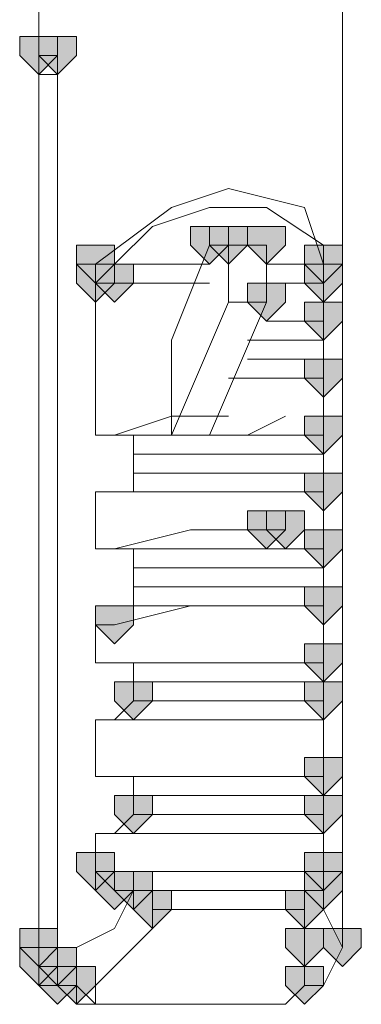
# Model space of a CAD drawing. Units: inches. Extents: x -280 to -6, y 2 to 200.
# Drawn here: x -221 to -220, y 34 to 36 of the extents above; entities that cross this region are included whole.
import ezdxf

# ---------------------------------------------------------------- set-up
doc = ezdxf.new("R2010")
doc.units = ezdxf.units.IN
doc.header["$LTSCALE"] = 5
doc.header["$MEASUREMENT"] = 0
doc.layers.add('Layer 1', color=7, linetype='Continuous', lineweight=0)

msp = doc.modelspace()

# ---------------------------------------------------------------- hatches: boundary and pattern name
at = {"layer": 'Layer 1'}
h = msp.add_hatch(color=7, dxfattribs=at)
h.dxf.hatch_style = 2
h.paths.add_polyline_path([(-220.8868, 35.9534), (-220.9292, 35.9534), (-220.9292, 35.911), (-220.8868, 35.8687), (-220.8445, 35.911), (-220.8445, 35.9534)])
h = msp.add_hatch(color=7, dxfattribs=at)
h.dxf.hatch_style = 2
h.paths.add_polyline_path([(-220.8445, 35.9534), (-220.8868, 35.9534), (-220.8868, 35.911), (-220.8445, 35.8687), (-220.8022, 35.911), (-220.8022, 35.9534)])
h = msp.add_hatch(color=7, dxfattribs=at)
h.dxf.hatch_style = 2
h.paths.add_polyline_path([(-220.5058, 35.53), (-220.5482, 35.53), (-220.5482, 35.4877), (-220.5058, 35.4454), (-220.4635, 35.4877), (-220.4635, 35.53)])
h = msp.add_hatch(color=7, dxfattribs=at)
h.dxf.hatch_style = 2
h.paths.add_polyline_path([(-220.4635, 35.53), (-220.5058, 35.53), (-220.5058, 35.4877), (-220.4635, 35.4454), (-220.4212, 35.4877), (-220.4212, 35.53)])
h = msp.add_hatch(color=7, dxfattribs=at)
h.dxf.hatch_style = 2
h.paths.add_polyline_path([(-220.4635, 35.53), (-220.5058, 35.53), (-220.5058, 35.4877), (-220.4635, 35.4454), (-220.4212, 35.4877), (-220.4212, 35.53)])
h = msp.add_hatch(color=7, dxfattribs=at)
h.dxf.hatch_style = 2
h.paths.add_polyline_path([(-220.3788, 35.53), (-220.4212, 35.53), (-220.4212, 35.4877), (-220.3788, 35.4454), (-220.3365, 35.4877), (-220.3365, 35.53)])
h = msp.add_hatch(color=7, dxfattribs=at)
h.dxf.hatch_style = 2
h.paths.add_polyline_path([(-220.3788, 35.53), (-220.4212, 35.53), (-220.4212, 35.4877), (-220.3788, 35.4454), (-220.3365, 35.4877), (-220.3365, 35.53)])
h = msp.add_hatch(color=7, dxfattribs=at)
h.dxf.hatch_style = 2
h.paths.add_polyline_path([(-220.7598, 35.4877), (-220.8022, 35.4877), (-220.8022, 35.4454), (-220.7598, 35.403), (-220.7175, 35.4454), (-220.7175, 35.4877)])
h = msp.add_hatch(color=7, dxfattribs=at)
h.dxf.hatch_style = 2
h.paths.add_polyline_path([(-220.7598, 35.4877), (-220.8022, 35.4877), (-220.8022, 35.4454), (-220.7598, 35.403), (-220.7175, 35.4454), (-220.7175, 35.4877)])
h = msp.add_hatch(color=7, dxfattribs=at)
h.dxf.hatch_style = 2
h.paths.add_polyline_path([(-220.7598, 35.4877), (-220.8022, 35.4877), (-220.8022, 35.4454), (-220.7598, 35.403), (-220.7175, 35.4454), (-220.7175, 35.4877)])
h = msp.add_hatch(color=7, dxfattribs=at)
h.dxf.hatch_style = 2
h.paths.add_polyline_path([(-220.7598, 35.4877), (-220.8022, 35.4877), (-220.8022, 35.4454), (-220.7598, 35.403), (-220.7175, 35.4454), (-220.7175, 35.4877)])
h = msp.add_hatch(color=7, dxfattribs=at)
h.dxf.hatch_style = 2
h.paths.add_polyline_path([(-220.7598, 35.4877), (-220.8022, 35.4877), (-220.8022, 35.4454), (-220.7598, 35.403), (-220.7175, 35.4454), (-220.7175, 35.4877)])
h = msp.add_hatch(color=7, dxfattribs=at)
h.dxf.hatch_style = 2
h.paths.add_polyline_path([(-220.7598, 35.4877), (-220.8022, 35.4877), (-220.8022, 35.4454), (-220.7598, 35.403), (-220.7175, 35.4454), (-220.7175, 35.4877)])
h = msp.add_hatch(color=7, dxfattribs=at)
h.dxf.hatch_style = 2
h.paths.add_polyline_path([(-220.2518, 35.4877), (-220.2942, 35.4877), (-220.2942, 35.4454), (-220.2518, 35.403), (-220.2095, 35.4454), (-220.2095, 35.4877)])
h = msp.add_hatch(color=7, dxfattribs=at)
h.dxf.hatch_style = 2
h.paths.add_polyline_path([(-220.2518, 35.4877), (-220.2942, 35.4877), (-220.2942, 35.4454), (-220.2518, 35.403), (-220.2095, 35.4454), (-220.2095, 35.4877)])
h = msp.add_hatch(color=7, dxfattribs=at)
h.dxf.hatch_style = 2
h.paths.add_polyline_path([(-220.2518, 35.4877), (-220.2942, 35.4877), (-220.2942, 35.4454), (-220.2518, 35.403), (-220.2095, 35.4454), (-220.2095, 35.4877)])
h = msp.add_hatch(color=7, dxfattribs=at)
h.dxf.hatch_style = 2
h.paths.add_polyline_path([(-220.2518, 35.4877), (-220.2942, 35.4877), (-220.2942, 35.4454), (-220.2518, 35.403), (-220.2095, 35.4454), (-220.2095, 35.4877)])
h = msp.add_hatch(color=7, dxfattribs=at)
h.dxf.hatch_style = 2
h.paths.add_polyline_path([(-220.2518, 35.4877), (-220.2942, 35.4877), (-220.2942, 35.4454), (-220.2518, 35.403), (-220.2095, 35.4454), (-220.2095, 35.4877)])
h = msp.add_hatch(color=7, dxfattribs=at)
h.dxf.hatch_style = 2
h.paths.add_polyline_path([(-220.2518, 35.4877), (-220.2942, 35.4877), (-220.2942, 35.4454), (-220.2518, 35.403), (-220.2095, 35.4454), (-220.2095, 35.4877)])
h = msp.add_hatch(color=7, dxfattribs=at)
h.dxf.hatch_style = 2
h.paths.add_polyline_path([(-220.7598, 35.4454), (-220.8022, 35.4454), (-220.8022, 35.403), (-220.7598, 35.3607), (-220.7175, 35.403), (-220.7175, 35.4454)])
h = msp.add_hatch(color=7, dxfattribs=at)
h.dxf.hatch_style = 2
h.paths.add_polyline_path([(-220.7175, 35.4454), (-220.7598, 35.4454), (-220.7598, 35.403), (-220.7175, 35.3607), (-220.6752, 35.403), (-220.6752, 35.4454)])
h = msp.add_hatch(color=7, dxfattribs=at)
h.dxf.hatch_style = 2
h.paths.add_polyline_path([(-220.2518, 35.4454), (-220.2942, 35.4454), (-220.2942, 35.403), (-220.2518, 35.3607), (-220.2095, 35.403), (-220.2095, 35.4454)])
h = msp.add_hatch(color=7, dxfattribs=at)
h.dxf.hatch_style = 2
h.paths.add_polyline_path([(-220.2518, 35.4454), (-220.2942, 35.4454), (-220.2942, 35.403), (-220.2518, 35.3607), (-220.2095, 35.403), (-220.2095, 35.4454)])
h = msp.add_hatch(color=7, dxfattribs=at)
h.dxf.hatch_style = 2
h.paths.add_polyline_path([(-220.2518, 35.4454), (-220.2942, 35.4454), (-220.2942, 35.403), (-220.2518, 35.3607), (-220.2095, 35.403), (-220.2095, 35.4454)])
h = msp.add_hatch(color=7, dxfattribs=at)
h.dxf.hatch_style = 2
h.paths.add_polyline_path([(-220.3788, 35.403), (-220.4212, 35.403), (-220.4212, 35.3607), (-220.3788, 35.3184), (-220.3365, 35.3607), (-220.3365, 35.403)])
h = msp.add_hatch(color=7, dxfattribs=at)
h.dxf.hatch_style = 2
h.paths.add_polyline_path([(-220.3788, 35.403), (-220.4212, 35.403), (-220.4212, 35.3607), (-220.3788, 35.3184), (-220.3365, 35.3607), (-220.3365, 35.403)])
h = msp.add_hatch(color=7, dxfattribs=at)
h.dxf.hatch_style = 2
h.paths.add_polyline_path([(-220.2518, 35.3607), (-220.2942, 35.3607), (-220.2942, 35.3184), (-220.2518, 35.276), (-220.2095, 35.3184), (-220.2095, 35.3607)])
h = msp.add_hatch(color=7, dxfattribs=at)
h.dxf.hatch_style = 2
h.paths.add_polyline_path([(-220.2518, 35.2337), (-220.2942, 35.2337), (-220.2942, 35.1914), (-220.2518, 35.149), (-220.2095, 35.1914), (-220.2095, 35.2337)])
h = msp.add_hatch(color=7, dxfattribs=at)
h.dxf.hatch_style = 2
h.paths.add_polyline_path([(-220.2518, 35.1067), (-220.2942, 35.1067), (-220.2942, 35.0644), (-220.2518, 35.022), (-220.2095, 35.0644), (-220.2095, 35.1067)])
h = msp.add_hatch(color=7, dxfattribs=at)
h.dxf.hatch_style = 2
h.paths.add_polyline_path([(-220.2518, 34.9797), (-220.2942, 34.9797), (-220.2942, 34.9374), (-220.2518, 34.895), (-220.2095, 34.9374), (-220.2095, 34.9797)])
h = msp.add_hatch(color=7, dxfattribs=at)
h.dxf.hatch_style = 2
h.paths.add_polyline_path([(-220.3788, 34.895), (-220.4212, 34.895), (-220.4212, 34.8527), (-220.3788, 34.8104), (-220.3365, 34.8527), (-220.3365, 34.895)])
h = msp.add_hatch(color=7, dxfattribs=at)
h.dxf.hatch_style = 2
h.paths.add_polyline_path([(-220.3365, 34.895), (-220.3788, 34.895), (-220.3788, 34.8527), (-220.3365, 34.8104), (-220.2942, 34.8527), (-220.2942, 34.895)])
h = msp.add_hatch(color=7, dxfattribs=at)
h.dxf.hatch_style = 2
h.paths.add_polyline_path([(-220.2518, 34.8527), (-220.2942, 34.8527), (-220.2942, 34.8104), (-220.2518, 34.768), (-220.2095, 34.8104), (-220.2095, 34.8527)])
h = msp.add_hatch(color=7, dxfattribs=at)
h.dxf.hatch_style = 2
h.paths.add_polyline_path([(-220.2518, 34.7257), (-220.2942, 34.7257), (-220.2942, 34.6834), (-220.2518, 34.641), (-220.2095, 34.6834), (-220.2095, 34.7257)])
h = msp.add_hatch(color=7, dxfattribs=at)
h.dxf.hatch_style = 2
h.paths.add_polyline_path([(-220.7175, 34.6834), (-220.7598, 34.6834), (-220.7598, 34.641), (-220.7175, 34.5987), (-220.6752, 34.641), (-220.6752, 34.6834)])
h = msp.add_hatch(color=7, dxfattribs=at)
h.dxf.hatch_style = 2
h.paths.add_polyline_path([(-220.2518, 34.5987), (-220.2942, 34.5987), (-220.2942, 34.5564), (-220.2518, 34.514), (-220.2095, 34.5564), (-220.2095, 34.5987)])
h = msp.add_hatch(color=7, dxfattribs=at)
h.dxf.hatch_style = 2
h.paths.add_polyline_path([(-220.6752, 34.514), (-220.7175, 34.514), (-220.7175, 34.4717), (-220.6752, 34.4294), (-220.6328, 34.4717), (-220.6328, 34.514)])
h = msp.add_hatch(color=7, dxfattribs=at)
h.dxf.hatch_style = 2
h.paths.add_polyline_path([(-220.2518, 34.514), (-220.2942, 34.514), (-220.2942, 34.4717), (-220.2518, 34.4294), (-220.2095, 34.4717), (-220.2095, 34.514)])
h = msp.add_hatch(color=7, dxfattribs=at)
h.dxf.hatch_style = 2
h.paths.add_polyline_path([(-220.2518, 34.3447), (-220.2942, 34.3447), (-220.2942, 34.3024), (-220.2518, 34.26), (-220.2095, 34.3024), (-220.2095, 34.3447)])
h = msp.add_hatch(color=7, dxfattribs=at)
h.dxf.hatch_style = 2
h.paths.add_polyline_path([(-220.6752, 34.26), (-220.7175, 34.26), (-220.7175, 34.2177), (-220.6752, 34.1754), (-220.6328, 34.2177), (-220.6328, 34.26)])
h = msp.add_hatch(color=7, dxfattribs=at)
h.dxf.hatch_style = 2
h.paths.add_polyline_path([(-220.2518, 34.26), (-220.2942, 34.26), (-220.2942, 34.2177), (-220.2518, 34.1754), (-220.2095, 34.2177), (-220.2095, 34.26)])
h = msp.add_hatch(color=7, dxfattribs=at)
h.dxf.hatch_style = 2
h.paths.add_polyline_path([(-220.7598, 34.133), (-220.8022, 34.133), (-220.8022, 34.0907), (-220.7598, 34.0484), (-220.7175, 34.0907), (-220.7175, 34.133)])
h = msp.add_hatch(color=7, dxfattribs=at)
h.dxf.hatch_style = 2
h.paths.add_polyline_path([(-220.2518, 34.133), (-220.2942, 34.133), (-220.2942, 34.0907), (-220.2518, 34.0484), (-220.2095, 34.0907), (-220.2095, 34.133)])
h = msp.add_hatch(color=7, dxfattribs=at)
h.dxf.hatch_style = 2
h.paths.add_polyline_path([(-220.7175, 34.0907), (-220.7598, 34.0907), (-220.7598, 34.0484), (-220.7175, 34.006), (-220.6752, 34.0484), (-220.6752, 34.0907)])
h = msp.add_hatch(color=7, dxfattribs=at)
h.dxf.hatch_style = 2
h.paths.add_polyline_path([(-220.7175, 34.0907), (-220.7598, 34.0907), (-220.7598, 34.0484), (-220.7175, 34.006), (-220.6752, 34.0484), (-220.6752, 34.0907)])
h = msp.add_hatch(color=7, dxfattribs=at)
h.dxf.hatch_style = 2
h.paths.add_polyline_path([(-220.7175, 34.0907), (-220.7598, 34.0907), (-220.7598, 34.0484), (-220.7175, 34.006), (-220.6752, 34.0484), (-220.6752, 34.0907)])
h = msp.add_hatch(color=7, dxfattribs=at)
h.dxf.hatch_style = 2
h.paths.add_polyline_path([(-220.6752, 34.0907), (-220.7175, 34.0907), (-220.7175, 34.0484), (-220.6752, 34.006), (-220.6328, 34.0484), (-220.6328, 34.0907)])
h = msp.add_hatch(color=7, dxfattribs=at)
h.dxf.hatch_style = 2
h.paths.add_polyline_path([(-220.6752, 34.0907), (-220.7175, 34.0907), (-220.7175, 34.0484), (-220.6752, 34.006), (-220.6328, 34.0484), (-220.6328, 34.0907)])
h = msp.add_hatch(color=7, dxfattribs=at)
h.dxf.hatch_style = 2
h.paths.add_polyline_path([(-220.2518, 34.0907), (-220.2942, 34.0907), (-220.2942, 34.0484), (-220.2518, 34.006), (-220.2095, 34.0484), (-220.2095, 34.0907)])
h = msp.add_hatch(color=7, dxfattribs=at)
h.dxf.hatch_style = 2
h.paths.add_polyline_path([(-220.2518, 34.0907), (-220.2942, 34.0907), (-220.2942, 34.0484), (-220.2518, 34.006), (-220.2095, 34.0484), (-220.2095, 34.0907)])
h = msp.add_hatch(color=7, dxfattribs=at)
h.dxf.hatch_style = 2
h.paths.add_polyline_path([(-220.6328, 34.0484), (-220.6752, 34.0484), (-220.6752, 34.006), (-220.6328, 33.9637), (-220.5905, 34.006), (-220.5905, 34.0484)])
h = msp.add_hatch(color=7, dxfattribs=at)
h.dxf.hatch_style = 2
h.paths.add_polyline_path([(-220.6328, 34.0484), (-220.6752, 34.0484), (-220.6752, 34.006), (-220.6328, 33.9637), (-220.5905, 34.006), (-220.5905, 34.0484)])
h = msp.add_hatch(color=7, dxfattribs=at)
h.dxf.hatch_style = 2
h.paths.add_polyline_path([(-220.6328, 34.0484), (-220.6752, 34.0484), (-220.6752, 34.006), (-220.6328, 33.9637), (-220.5905, 34.006), (-220.5905, 34.0484)])
h = msp.add_hatch(color=7, dxfattribs=at)
h.dxf.hatch_style = 2
h.paths.add_polyline_path([(-220.2942, 34.0484), (-220.3365, 34.0484), (-220.3365, 34.006), (-220.2942, 33.9637), (-220.2518, 34.006), (-220.2518, 34.0484)])
h = msp.add_hatch(color=7, dxfattribs=at)
h.dxf.hatch_style = 2
h.paths.add_polyline_path([(-220.8868, 33.9637), (-220.9292, 33.9637), (-220.9292, 33.9214), (-220.8868, 33.879), (-220.8445, 33.9214), (-220.8445, 33.9637)])
h = msp.add_hatch(color=7, dxfattribs=at)
h.dxf.hatch_style = 2
h.paths.add_polyline_path([(-220.8868, 33.9637), (-220.9292, 33.9637), (-220.9292, 33.9214), (-220.8868, 33.879), (-220.8445, 33.9214), (-220.8445, 33.9637)])
h = msp.add_hatch(color=7, dxfattribs=at)
h.dxf.hatch_style = 2
h.paths.add_polyline_path([(-220.8868, 33.9637), (-220.9292, 33.9637), (-220.9292, 33.9214), (-220.8868, 33.879), (-220.8445, 33.9214), (-220.8445, 33.9637)])
h = msp.add_hatch(color=7, dxfattribs=at)
h.dxf.hatch_style = 2
h.paths.add_polyline_path([(-220.2942, 33.9637), (-220.3365, 33.9637), (-220.3365, 33.9214), (-220.2942, 33.879), (-220.2518, 33.9214), (-220.2518, 33.9637)])
h = msp.add_hatch(color=7, dxfattribs=at)
h.dxf.hatch_style = 2
h.paths.add_polyline_path([(-220.2095, 33.9637), (-220.2518, 33.9637), (-220.2518, 33.9214), (-220.2095, 33.879), (-220.1672, 33.9214), (-220.1672, 33.9637)])
h = msp.add_hatch(color=7, dxfattribs=at)
h.dxf.hatch_style = 2
h.paths.add_polyline_path([(-220.2095, 33.9637), (-220.2518, 33.9637), (-220.2518, 33.9214), (-220.2095, 33.879), (-220.1672, 33.9214), (-220.1672, 33.9637)])
h = msp.add_hatch(color=7, dxfattribs=at)
h.dxf.hatch_style = 2
h.paths.add_polyline_path([(-220.2095, 33.9637), (-220.2518, 33.9637), (-220.2518, 33.9214), (-220.2095, 33.879), (-220.1672, 33.9214), (-220.1672, 33.9637)])
h = msp.add_hatch(color=7, dxfattribs=at)
h.dxf.hatch_style = 2
h.paths.add_polyline_path([(-220.2095, 33.9637), (-220.2518, 33.9637), (-220.2518, 33.9214), (-220.2095, 33.879), (-220.1672, 33.9214), (-220.1672, 33.9637)])
h = msp.add_hatch(color=7, dxfattribs=at)
h.dxf.hatch_style = 2
h.paths.add_polyline_path([(-220.8868, 33.9214), (-220.9292, 33.9214), (-220.9292, 33.879), (-220.8868, 33.8367), (-220.8445, 33.879), (-220.8445, 33.9214)])
h = msp.add_hatch(color=7, dxfattribs=at)
h.dxf.hatch_style = 2
h.paths.add_polyline_path([(-220.8868, 33.9214), (-220.9292, 33.9214), (-220.9292, 33.879), (-220.8868, 33.8367), (-220.8445, 33.879), (-220.8445, 33.9214)])
h = msp.add_hatch(color=7, dxfattribs=at)
h.dxf.hatch_style = 2
h.paths.add_polyline_path([(-220.8868, 33.9214), (-220.9292, 33.9214), (-220.9292, 33.879), (-220.8868, 33.8367), (-220.8445, 33.879), (-220.8445, 33.9214)])
h = msp.add_hatch(color=7, dxfattribs=at)
h.dxf.hatch_style = 2
h.paths.add_polyline_path([(-220.8868, 33.9214), (-220.9292, 33.9214), (-220.9292, 33.879), (-220.8868, 33.8367), (-220.8445, 33.879), (-220.8445, 33.9214)])
h = msp.add_hatch(color=7, dxfattribs=at)
h.dxf.hatch_style = 2
h.paths.add_polyline_path([(-220.8445, 33.9214), (-220.8868, 33.9214), (-220.8868, 33.879), (-220.8445, 33.8367), (-220.8022, 33.879), (-220.8022, 33.9214)])
h = msp.add_hatch(color=7, dxfattribs=at)
h.dxf.hatch_style = 2
h.paths.add_polyline_path([(-220.8445, 33.879), (-220.8868, 33.879), (-220.8868, 33.8367), (-220.8445, 33.7944), (-220.8022, 33.8367), (-220.8022, 33.879)])
h = msp.add_hatch(color=7, dxfattribs=at)
h.dxf.hatch_style = 2
h.paths.add_polyline_path([(-220.8445, 33.879), (-220.8868, 33.879), (-220.8868, 33.8367), (-220.8445, 33.7944), (-220.8022, 33.8367), (-220.8022, 33.879)])
h = msp.add_hatch(color=7, dxfattribs=at)
h.dxf.hatch_style = 2
h.paths.add_polyline_path([(-220.8445, 33.879), (-220.8868, 33.879), (-220.8868, 33.8367), (-220.8445, 33.7944), (-220.8022, 33.8367), (-220.8022, 33.879)])
h = msp.add_hatch(color=7, dxfattribs=at)
h.dxf.hatch_style = 2
h.paths.add_polyline_path([(-220.8445, 33.879), (-220.8868, 33.879), (-220.8868, 33.8367), (-220.8445, 33.7944), (-220.8022, 33.8367), (-220.8022, 33.879)])
h = msp.add_hatch(color=7, dxfattribs=at)
h.dxf.hatch_style = 2
h.paths.add_polyline_path([(-220.8445, 33.879), (-220.8868, 33.879), (-220.8868, 33.8367), (-220.8445, 33.7944), (-220.8022, 33.8367), (-220.8022, 33.879)])
h = msp.add_hatch(color=7, dxfattribs=at)
h.dxf.hatch_style = 2
h.paths.add_polyline_path([(-220.8445, 33.879), (-220.8868, 33.879), (-220.8868, 33.8367), (-220.8445, 33.7944), (-220.8022, 33.8367), (-220.8022, 33.879)])
h = msp.add_hatch(color=7, dxfattribs=at)
h.dxf.hatch_style = 2
h.paths.add_polyline_path([(-220.8022, 33.879), (-220.8445, 33.879), (-220.8445, 33.8367), (-220.8022, 33.7944), (-220.7598, 33.8367), (-220.7598, 33.879)])
h = msp.add_hatch(color=7, dxfattribs=at)
h.dxf.hatch_style = 2
h.paths.add_polyline_path([(-220.8022, 33.879), (-220.8445, 33.879), (-220.8445, 33.8367), (-220.8022, 33.7944), (-220.7598, 33.8367), (-220.7598, 33.879)])
h = msp.add_hatch(color=7, dxfattribs=at)
h.dxf.hatch_style = 2
h.paths.add_polyline_path([(-220.8022, 33.879), (-220.8445, 33.879), (-220.8445, 33.8367), (-220.8022, 33.7944), (-220.7598, 33.8367), (-220.7598, 33.879)])
h = msp.add_hatch(color=7, dxfattribs=at)
h.dxf.hatch_style = 2
h.paths.add_polyline_path([(-220.2942, 33.879), (-220.3365, 33.879), (-220.3365, 33.8367), (-220.2942, 33.7944), (-220.2518, 33.8367), (-220.2518, 33.879)])
h = msp.add_hatch(color=7, dxfattribs=at)
h.dxf.hatch_style = 2
h.paths.add_polyline_path([(-220.2942, 33.879), (-220.3365, 33.879), (-220.3365, 33.8367), (-220.2942, 33.7944), (-220.2518, 33.8367), (-220.2518, 33.879)])

# ---------------------------------------------------------------- linework, layer by layer
at = {"layer": 'Layer 1', "color": 7, "lineweight": 15}
for p, q in [((-220.8868, 36.7154), (-220.8868, 33.9214)), ((-220.2095, 33.9214), (-220.2095, 36.7154)), ((-220.8868, 35.8687), (-220.8868, 35.911)), ((-220.8445, 35.911), (-220.8868, 35.911)), ((-220.8445, 35.8687), (-220.8445, 35.911)), ((-220.8868, 35.8687), (-220.8868, 33.879)), ((-220.8445, 35.8687), (-220.8868, 35.8687)), ((-220.8445, 35.8687), (-220.8445, 33.879)), ((-220.4635, 35.6147), (-220.5905, 35.5724)), ((-220.2942, 35.5724), (-220.4635, 35.6147)), ((-220.5905, 35.5724), (-220.7598, 35.4454)), ((-220.5058, 35.5724), (-220.6328, 35.53)), ((-220.3788, 35.5724), (-220.5058, 35.5724)), ((-220.2518, 35.4877), (-220.3788, 35.5724)), ((-220.2518, 35.4454), (-220.2942, 35.5724)), ((-220.6328, 35.53), (-220.7175, 35.4454)), ((-220.5058, 35.4877), (-220.5905, 35.276)), ((-220.4635, 35.4877), (-220.5058, 35.4877)), ((-220.4635, 35.403), (-220.4635, 35.4877)), ((-220.3788, 35.4877), (-220.4635, 35.4877)), ((-220.3788, 35.4454), (-220.3788, 35.4877)), ((-220.2518, 35.4454), (-220.2518, 35.4877)), ((-220.7598, 35.4454), (-220.7175, 35.4454)), ((-220.7598, 35.4454), (-220.7598, 35.403)), ((-220.7175, 35.4454), (-220.7175, 35.403)), ((-220.7175, 35.4454), (-220.5058, 35.4454)), ((-220.3788, 35.3607), (-220.3788, 35.4454)), ((-220.3788, 35.4454), (-220.2518, 35.4454)), ((-220.2518, 35.4454), (-220.2518, 35.403)), ((-220.2518, 35.403), (-220.2518, 35.4454)), ((-220.7598, 35.403), (-220.7175, 35.403)), ((-220.7598, 35.0644), (-220.7598, 35.403)), ((-220.5058, 35.403), (-220.7175, 35.403)), ((-220.4635, 35.3607), (-220.4635, 35.403)), ((-220.2518, 35.403), (-220.3788, 35.403)), ((-220.2518, 35.403), (-220.2518, 35.3184)), ((-220.5905, 35.0644), (-220.4635, 35.3607)), ((-220.5058, 35.0644), (-220.3788, 35.3607)), ((-220.4635, 35.3607), (-220.3788, 35.3607)), ((-220.3788, 35.3184), (-220.2518, 35.3184)), ((-220.2518, 35.3184), (-220.2518, 35.276)), ((-220.5905, 35.276), (-220.5905, 35.0644)), ((-220.2518, 35.276), (-220.4212, 35.276)), ((-220.2518, 35.276), (-220.2518, 35.2337)), ((-220.4212, 35.2337), (-220.2518, 35.2337)), ((-220.2518, 35.2337), (-220.2518, 35.1914)), ((-220.4635, 35.1914), (-220.2518, 35.1914)), ((-220.2518, 35.1914), (-220.2518, 35.0644)), ((-220.4212, 35.0644), (-220.3365, 35.1067)), ((-220.7598, 35.0644), (-220.2518, 35.0644)), ((-220.6752, 35.0644), (-220.7175, 35.0644)), ((-220.6752, 35.022), (-220.6752, 35.0644)), ((-220.5058, 35.0644), (-220.5905, 35.0644)), ((-220.5058, 35.0644), (-220.4635, 35.0644)), ((-220.4212, 35.0644), (-220.4635, 35.0644)), ((-220.2518, 35.0644), (-220.2518, 35.022)), ((-220.2518, 35.022), (-220.6752, 35.022)), ((-220.6752, 34.9797), (-220.6752, 35.022)), ((-220.2518, 35.022), (-220.2518, 34.9797)), ((-220.6752, 34.9374), (-220.6752, 34.9797)), ((-220.6752, 34.9797), (-220.2518, 34.9797)), ((-220.2518, 34.9797), (-220.2518, 34.9374)), ((-220.7598, 34.8104), (-220.7598, 34.9374)), ((-220.7598, 34.9374), (-220.2518, 34.9374)), ((-220.7175, 34.9374), (-220.6752, 34.9374)), ((-220.2518, 34.9374), (-220.2518, 34.8104)), ((-220.5482, 34.8527), (-220.7175, 34.8104)), ((-220.5482, 34.8527), (-220.3788, 34.8527)), ((-220.3788, 34.8527), (-220.3365, 34.8527)), ((-220.7598, 34.8104), (-220.2518, 34.8104)), ((-220.6752, 34.8104), (-220.7175, 34.8104)), ((-220.6752, 34.768), (-220.6752, 34.8104)), ((-220.2518, 34.8104), (-220.2518, 34.768)), ((-220.6752, 34.7257), (-220.6752, 34.768)), ((-220.2518, 34.768), (-220.6752, 34.768)), ((-220.2518, 34.768), (-220.2518, 34.7257)), ((-220.6752, 34.6834), (-220.6752, 34.7257)), ((-220.6752, 34.7257), (-220.2518, 34.7257)), ((-220.2518, 34.7257), (-220.2518, 34.6834)), ((-220.7598, 34.5564), (-220.7598, 34.6834)), ((-220.7598, 34.6834), (-220.2518, 34.6834)), ((-220.5482, 34.6834), (-220.7175, 34.641)), ((-220.7175, 34.6834), (-220.6752, 34.6834)), ((-220.5482, 34.6834), (-220.3788, 34.6834)), ((-220.2518, 34.6834), (-220.2518, 34.5564)), ((-220.7175, 34.641), (-220.7598, 34.641)), ((-220.7598, 34.5564), (-220.2518, 34.5564)), ((-220.6752, 34.5564), (-220.7175, 34.5564)), ((-220.6752, 34.514), (-220.6752, 34.5564)), ((-220.2518, 34.5564), (-220.2518, 34.514)), ((-220.2518, 34.514), (-220.6752, 34.514)), ((-220.6752, 34.4717), (-220.6752, 34.514)), ((-220.2518, 34.514), (-220.2518, 34.4717)), ((-220.7175, 34.4294), (-220.6752, 34.4717)), ((-220.6752, 34.4717), (-220.2518, 34.4717)), ((-220.2518, 34.4717), (-220.2518, 34.4294)), ((-220.7598, 34.4294), (-220.2518, 34.4294)), ((-220.7598, 34.3024), (-220.7598, 34.4294)), ((-220.2518, 34.4294), (-220.2518, 34.3024)), ((-220.7598, 34.3024), (-220.2518, 34.3024)), ((-220.6752, 34.3024), (-220.7175, 34.3024)), ((-220.6752, 34.26), (-220.6752, 34.3024)), ((-220.2518, 34.3024), (-220.2518, 34.26)), ((-220.2518, 34.26), (-220.6752, 34.26)), ((-220.6752, 34.2177), (-220.6752, 34.26)), ((-220.2518, 34.26), (-220.2518, 34.2177)), ((-220.7175, 34.1754), (-220.6752, 34.2177)), ((-220.6752, 34.2177), (-220.2518, 34.2177)), ((-220.2518, 34.2177), (-220.2518, 34.1754)), ((-220.7598, 34.0907), (-220.7598, 34.1754)), ((-220.7598, 34.1754), (-220.2518, 34.1754)), ((-220.2518, 34.1754), (-220.2518, 34.0907)), ((-220.7598, 34.0907), (-220.7175, 34.0484)), ((-220.7598, 34.0907), (-220.2518, 34.0907)), ((-220.2518, 34.0484), (-220.2518, 34.0907)), ((-220.7175, 33.9637), (-220.6752, 34.0484)), ((-220.6752, 34.0484), (-220.7175, 34.0484)), ((-220.7175, 34.0484), (-220.2518, 34.0484)), ((-220.6328, 34.0484), (-220.6752, 34.0484)), ((-220.6328, 34.006), (-220.6328, 34.0484)), ((-220.2942, 34.0484), (-220.2518, 34.0484)), ((-220.2942, 34.006), (-220.2942, 34.0484)), ((-220.2518, 34.0484), (-220.2518, 34.006)), ((-220.6328, 33.9637), (-220.6328, 34.006)), ((-220.2942, 34.006), (-220.6328, 34.006)), ((-220.2942, 34.006), (-220.2942, 33.9637)), ((-220.2095, 33.9214), (-220.2518, 34.006)), ((-220.8022, 33.9214), (-220.7175, 33.9637)), ((-220.6752, 33.9214), (-220.6328, 33.9637)), ((-220.2942, 33.9214), (-220.2942, 33.9637)), ((-220.8868, 33.9214), (-220.8868, 33.879)), ((-220.8868, 33.9214), (-220.8868, 33.879)), ((-220.8445, 33.9214), (-220.8022, 33.9214)), ((-220.8445, 33.879), (-220.8445, 33.9214)), ((-220.7175, 33.879), (-220.6752, 33.9214)), ((-220.2942, 33.8367), (-220.2942, 33.9214)), ((-220.2518, 33.8367), (-220.2095, 33.9214)), ((-220.2518, 33.8367), (-220.2095, 33.9214)), ((-220.8868, 33.879), (-220.8445, 33.8367)), ((-220.8868, 33.879), (-220.8868, 33.8367)), ((-220.8868, 33.879), (-220.8445, 33.8367)), ((-220.8445, 33.879), (-220.8445, 33.8367)), ((-220.7598, 33.8367), (-220.7175, 33.879)), ((-220.8868, 33.8367), (-220.8445, 33.8367)), ((-220.8445, 33.8367), (-220.8022, 33.8367)), ((-220.8445, 33.8367), (-220.8022, 33.8367)), ((-220.8022, 33.8367), (-220.7598, 33.7944)), ((-220.8022, 33.8367), (-220.8022, 33.7944)), ((-220.7598, 33.7944), (-220.7598, 33.8367)), ((-220.3365, 33.7944), (-220.2942, 33.8367)), ((-220.3365, 33.7944), (-220.2942, 33.8367)), ((-220.2942, 33.8367), (-220.2518, 33.8367)), ((-220.2942, 33.8367), (-220.2518, 33.8367)), ((-220.8022, 33.7944), (-220.3365, 33.7944))]:
    msp.add_line(p, q, dxfattribs=at)
at = {"layer": 'Layer 1'}
for points in [[(-220.8868, 35.9534), (-220.9292, 35.9534), (-220.9292, 35.911), (-220.8868, 35.8687), (-220.8445, 35.911), (-220.8445, 35.9534)], [(-220.8445, 35.9534), (-220.8868, 35.9534), (-220.8868, 35.911), (-220.8445, 35.8687), (-220.8022, 35.911), (-220.8022, 35.9534)], [(-220.5058, 35.53), (-220.5482, 35.53), (-220.5482, 35.4877), (-220.5058, 35.4454), (-220.4635, 35.4877), (-220.4635, 35.53)], [(-220.4635, 35.53), (-220.5058, 35.53), (-220.5058, 35.4877), (-220.4635, 35.4454), (-220.4212, 35.4877), (-220.4212, 35.53)], [(-220.4635, 35.53), (-220.5058, 35.53), (-220.5058, 35.4877), (-220.4635, 35.4454), (-220.4212, 35.4877), (-220.4212, 35.53)], [(-220.3788, 35.53), (-220.4212, 35.53), (-220.4212, 35.4877), (-220.3788, 35.4454), (-220.3365, 35.4877), (-220.3365, 35.53)], [(-220.3788, 35.53), (-220.4212, 35.53), (-220.4212, 35.4877), (-220.3788, 35.4454), (-220.3365, 35.4877), (-220.3365, 35.53)], [(-220.7598, 35.4877), (-220.8022, 35.4877), (-220.8022, 35.4454), (-220.7598, 35.403), (-220.7175, 35.4454), (-220.7175, 35.4877)], [(-220.7598, 35.4877), (-220.8022, 35.4877), (-220.8022, 35.4454), (-220.7598, 35.403), (-220.7175, 35.4454), (-220.7175, 35.4877)], [(-220.7598, 35.4877), (-220.8022, 35.4877), (-220.8022, 35.4454), (-220.7598, 35.403), (-220.7175, 35.4454), (-220.7175, 35.4877)], [(-220.7598, 35.4877), (-220.8022, 35.4877), (-220.8022, 35.4454), (-220.7598, 35.403), (-220.7175, 35.4454), (-220.7175, 35.4877)], [(-220.7598, 35.4877), (-220.8022, 35.4877), (-220.8022, 35.4454), (-220.7598, 35.403), (-220.7175, 35.4454), (-220.7175, 35.4877)], [(-220.7598, 35.4877), (-220.8022, 35.4877), (-220.8022, 35.4454), (-220.7598, 35.403), (-220.7175, 35.4454), (-220.7175, 35.4877)], [(-220.2518, 35.4877), (-220.2942, 35.4877), (-220.2942, 35.4454), (-220.2518, 35.403), (-220.2095, 35.4454), (-220.2095, 35.4877)], [(-220.2518, 35.4877), (-220.2942, 35.4877), (-220.2942, 35.4454), (-220.2518, 35.403), (-220.2095, 35.4454), (-220.2095, 35.4877)], [(-220.2518, 35.4877), (-220.2942, 35.4877), (-220.2942, 35.4454), (-220.2518, 35.403), (-220.2095, 35.4454), (-220.2095, 35.4877)], [(-220.2518, 35.4877), (-220.2942, 35.4877), (-220.2942, 35.4454), (-220.2518, 35.403), (-220.2095, 35.4454), (-220.2095, 35.4877)], [(-220.2518, 35.4877), (-220.2942, 35.4877), (-220.2942, 35.4454), (-220.2518, 35.403), (-220.2095, 35.4454), (-220.2095, 35.4877)], [(-220.2518, 35.4877), (-220.2942, 35.4877), (-220.2942, 35.4454), (-220.2518, 35.403), (-220.2095, 35.4454), (-220.2095, 35.4877)], [(-220.7598, 35.4454), (-220.8022, 35.4454), (-220.8022, 35.403), (-220.7598, 35.3607), (-220.7175, 35.403), (-220.7175, 35.4454)], [(-220.7175, 35.4454), (-220.7598, 35.4454), (-220.7598, 35.403), (-220.7175, 35.3607), (-220.6752, 35.403), (-220.6752, 35.4454)], [(-220.2518, 35.4454), (-220.2942, 35.4454), (-220.2942, 35.403), (-220.2518, 35.3607), (-220.2095, 35.403), (-220.2095, 35.4454)], [(-220.2518, 35.4454), (-220.2942, 35.4454), (-220.2942, 35.403), (-220.2518, 35.3607), (-220.2095, 35.403), (-220.2095, 35.4454)], [(-220.2518, 35.4454), (-220.2942, 35.4454), (-220.2942, 35.403), (-220.2518, 35.3607), (-220.2095, 35.403), (-220.2095, 35.4454)], [(-220.3788, 35.403), (-220.4212, 35.403), (-220.4212, 35.3607), (-220.3788, 35.3184), (-220.3365, 35.3607), (-220.3365, 35.403)], [(-220.3788, 35.403), (-220.4212, 35.403), (-220.4212, 35.3607), (-220.3788, 35.3184), (-220.3365, 35.3607), (-220.3365, 35.403)], [(-220.2518, 35.3607), (-220.2942, 35.3607), (-220.2942, 35.3184), (-220.2518, 35.276), (-220.2095, 35.3184), (-220.2095, 35.3607)], [(-220.2518, 35.2337), (-220.2942, 35.2337), (-220.2942, 35.1914), (-220.2518, 35.149), (-220.2095, 35.1914), (-220.2095, 35.2337)], [(-220.2518, 35.1067), (-220.2942, 35.1067), (-220.2942, 35.0644), (-220.2518, 35.022), (-220.2095, 35.0644), (-220.2095, 35.1067)], [(-220.2518, 34.9797), (-220.2942, 34.9797), (-220.2942, 34.9374), (-220.2518, 34.895), (-220.2095, 34.9374), (-220.2095, 34.9797)], [(-220.3788, 34.895), (-220.4212, 34.895), (-220.4212, 34.8527), (-220.3788, 34.8104), (-220.3365, 34.8527), (-220.3365, 34.895)], [(-220.3365, 34.895), (-220.3788, 34.895), (-220.3788, 34.8527), (-220.3365, 34.8104), (-220.2942, 34.8527), (-220.2942, 34.895)], [(-220.2518, 34.8527), (-220.2942, 34.8527), (-220.2942, 34.8104), (-220.2518, 34.768), (-220.2095, 34.8104), (-220.2095, 34.8527)], [(-220.2518, 34.7257), (-220.2942, 34.7257), (-220.2942, 34.6834), (-220.2518, 34.641), (-220.2095, 34.6834), (-220.2095, 34.7257)], [(-220.7175, 34.6834), (-220.7598, 34.6834), (-220.7598, 34.641), (-220.7175, 34.5987), (-220.6752, 34.641), (-220.6752, 34.6834)], [(-220.2518, 34.5987), (-220.2942, 34.5987), (-220.2942, 34.5564), (-220.2518, 34.514), (-220.2095, 34.5564), (-220.2095, 34.5987)], [(-220.6752, 34.514), (-220.7175, 34.514), (-220.7175, 34.4717), (-220.6752, 34.4294), (-220.6328, 34.4717), (-220.6328, 34.514)], [(-220.2518, 34.514), (-220.2942, 34.514), (-220.2942, 34.4717), (-220.2518, 34.4294), (-220.2095, 34.4717), (-220.2095, 34.514)], [(-220.2518, 34.3447), (-220.2942, 34.3447), (-220.2942, 34.3024), (-220.2518, 34.26), (-220.2095, 34.3024), (-220.2095, 34.3447)], [(-220.6752, 34.26), (-220.7175, 34.26), (-220.7175, 34.2177), (-220.6752, 34.1754), (-220.6328, 34.2177), (-220.6328, 34.26)], [(-220.2518, 34.26), (-220.2942, 34.26), (-220.2942, 34.2177), (-220.2518, 34.1754), (-220.2095, 34.2177), (-220.2095, 34.26)], [(-220.7598, 34.133), (-220.8022, 34.133), (-220.8022, 34.0907), (-220.7598, 34.0484), (-220.7175, 34.0907), (-220.7175, 34.133)], [(-220.2518, 34.133), (-220.2942, 34.133), (-220.2942, 34.0907), (-220.2518, 34.0484), (-220.2095, 34.0907), (-220.2095, 34.133)], [(-220.7175, 34.0907), (-220.7598, 34.0907), (-220.7598, 34.0484), (-220.7175, 34.006), (-220.6752, 34.0484), (-220.6752, 34.0907)], [(-220.7175, 34.0907), (-220.7598, 34.0907), (-220.7598, 34.0484), (-220.7175, 34.006), (-220.6752, 34.0484), (-220.6752, 34.0907)], [(-220.7175, 34.0907), (-220.7598, 34.0907), (-220.7598, 34.0484), (-220.7175, 34.006), (-220.6752, 34.0484), (-220.6752, 34.0907)], [(-220.6752, 34.0907), (-220.7175, 34.0907), (-220.7175, 34.0484), (-220.6752, 34.006), (-220.6328, 34.0484), (-220.6328, 34.0907)], [(-220.6752, 34.0907), (-220.7175, 34.0907), (-220.7175, 34.0484), (-220.6752, 34.006), (-220.6328, 34.0484), (-220.6328, 34.0907)], [(-220.2518, 34.0907), (-220.2942, 34.0907), (-220.2942, 34.0484), (-220.2518, 34.006), (-220.2095, 34.0484), (-220.2095, 34.0907)], [(-220.2518, 34.0907), (-220.2942, 34.0907), (-220.2942, 34.0484), (-220.2518, 34.006), (-220.2095, 34.0484), (-220.2095, 34.0907)], [(-220.6328, 34.0484), (-220.6752, 34.0484), (-220.6752, 34.006), (-220.6328, 33.9637), (-220.5905, 34.006), (-220.5905, 34.0484)], [(-220.6328, 34.0484), (-220.6752, 34.0484), (-220.6752, 34.006), (-220.6328, 33.9637), (-220.5905, 34.006), (-220.5905, 34.0484)], [(-220.6328, 34.0484), (-220.6752, 34.0484), (-220.6752, 34.006), (-220.6328, 33.9637), (-220.5905, 34.006), (-220.5905, 34.0484)], [(-220.2942, 34.0484), (-220.3365, 34.0484), (-220.3365, 34.006), (-220.2942, 33.9637), (-220.2518, 34.006), (-220.2518, 34.0484)], [(-220.8868, 33.9637), (-220.9292, 33.9637), (-220.9292, 33.9214), (-220.8868, 33.879), (-220.8445, 33.9214), (-220.8445, 33.9637)], [(-220.8868, 33.9637), (-220.9292, 33.9637), (-220.9292, 33.9214), (-220.8868, 33.879), (-220.8445, 33.9214), (-220.8445, 33.9637)], [(-220.8868, 33.9637), (-220.9292, 33.9637), (-220.9292, 33.9214), (-220.8868, 33.879), (-220.8445, 33.9214), (-220.8445, 33.9637)], [(-220.2942, 33.9637), (-220.3365, 33.9637), (-220.3365, 33.9214), (-220.2942, 33.879), (-220.2518, 33.9214), (-220.2518, 33.9637)], [(-220.2095, 33.9637), (-220.2518, 33.9637), (-220.2518, 33.9214), (-220.2095, 33.879), (-220.1672, 33.9214), (-220.1672, 33.9637)], [(-220.2095, 33.9637), (-220.2518, 33.9637), (-220.2518, 33.9214), (-220.2095, 33.879), (-220.1672, 33.9214), (-220.1672, 33.9637)], [(-220.2095, 33.9637), (-220.2518, 33.9637), (-220.2518, 33.9214), (-220.2095, 33.879), (-220.1672, 33.9214), (-220.1672, 33.9637)], [(-220.2095, 33.9637), (-220.2518, 33.9637), (-220.2518, 33.9214), (-220.2095, 33.879), (-220.1672, 33.9214), (-220.1672, 33.9637)], [(-220.8868, 33.9214), (-220.9292, 33.9214), (-220.9292, 33.879), (-220.8868, 33.8367), (-220.8445, 33.879), (-220.8445, 33.9214)], [(-220.8868, 33.9214), (-220.9292, 33.9214), (-220.9292, 33.879), (-220.8868, 33.8367), (-220.8445, 33.879), (-220.8445, 33.9214)], [(-220.8868, 33.9214), (-220.9292, 33.9214), (-220.9292, 33.879), (-220.8868, 33.8367), (-220.8445, 33.879), (-220.8445, 33.9214)], [(-220.8868, 33.9214), (-220.9292, 33.9214), (-220.9292, 33.879), (-220.8868, 33.8367), (-220.8445, 33.879), (-220.8445, 33.9214)], [(-220.8445, 33.9214), (-220.8868, 33.9214), (-220.8868, 33.879), (-220.8445, 33.8367), (-220.8022, 33.879), (-220.8022, 33.9214)], [(-220.8445, 33.879), (-220.8868, 33.879), (-220.8868, 33.8367), (-220.8445, 33.7944), (-220.8022, 33.8367), (-220.8022, 33.879)], [(-220.8445, 33.879), (-220.8868, 33.879), (-220.8868, 33.8367), (-220.8445, 33.7944), (-220.8022, 33.8367), (-220.8022, 33.879)], [(-220.8445, 33.879), (-220.8868, 33.879), (-220.8868, 33.8367), (-220.8445, 33.7944), (-220.8022, 33.8367), (-220.8022, 33.879)], [(-220.8445, 33.879), (-220.8868, 33.879), (-220.8868, 33.8367), (-220.8445, 33.7944), (-220.8022, 33.8367), (-220.8022, 33.879)], [(-220.8445, 33.879), (-220.8868, 33.879), (-220.8868, 33.8367), (-220.8445, 33.7944), (-220.8022, 33.8367), (-220.8022, 33.879)], [(-220.8445, 33.879), (-220.8868, 33.879), (-220.8868, 33.8367), (-220.8445, 33.7944), (-220.8022, 33.8367), (-220.8022, 33.879)], [(-220.8022, 33.879), (-220.8445, 33.879), (-220.8445, 33.8367), (-220.8022, 33.7944), (-220.7598, 33.8367), (-220.7598, 33.879)], [(-220.8022, 33.879), (-220.8445, 33.879), (-220.8445, 33.8367), (-220.8022, 33.7944), (-220.7598, 33.8367), (-220.7598, 33.879)], [(-220.8022, 33.879), (-220.8445, 33.879), (-220.8445, 33.8367), (-220.8022, 33.7944), (-220.7598, 33.8367), (-220.7598, 33.879)], [(-220.2942, 33.879), (-220.3365, 33.879), (-220.3365, 33.8367), (-220.2942, 33.7944), (-220.2518, 33.8367), (-220.2518, 33.879)], [(-220.2942, 33.879), (-220.3365, 33.879), (-220.3365, 33.8367), (-220.2942, 33.7944), (-220.2518, 33.8367), (-220.2518, 33.879)]]:
    msp.add_lwpolyline(points, close=True, dxfattribs=at)
at = {"layer": 'Layer 1', "color": 7, "lineweight": 0}
for points in [[(-220.8868, 35.9534), (-220.9292, 35.9534), (-220.9292, 35.911), (-220.8868, 35.8687), (-220.8445, 35.911), (-220.8445, 35.9534)], [(-220.8445, 35.9534), (-220.8868, 35.9534), (-220.8868, 35.911), (-220.8445, 35.8687), (-220.8022, 35.911), (-220.8022, 35.9534)], [(-220.5058, 35.53), (-220.5482, 35.53), (-220.5482, 35.4877), (-220.5058, 35.4454), (-220.4635, 35.4877), (-220.4635, 35.53)], [(-220.4635, 35.53), (-220.5058, 35.53), (-220.5058, 35.4877), (-220.4635, 35.4454), (-220.4212, 35.4877), (-220.4212, 35.53)], [(-220.4635, 35.53), (-220.5058, 35.53), (-220.5058, 35.4877), (-220.4635, 35.4454), (-220.4212, 35.4877), (-220.4212, 35.53)], [(-220.3788, 35.53), (-220.4212, 35.53), (-220.4212, 35.4877), (-220.3788, 35.4454), (-220.3365, 35.4877), (-220.3365, 35.53)], [(-220.3788, 35.53), (-220.4212, 35.53), (-220.4212, 35.4877), (-220.3788, 35.4454), (-220.3365, 35.4877), (-220.3365, 35.53)], [(-220.7598, 35.4877), (-220.8022, 35.4877), (-220.8022, 35.4454), (-220.7598, 35.403), (-220.7175, 35.4454), (-220.7175, 35.4877)], [(-220.7598, 35.4877), (-220.8022, 35.4877), (-220.8022, 35.4454), (-220.7598, 35.403), (-220.7175, 35.4454), (-220.7175, 35.4877)], [(-220.7598, 35.4877), (-220.8022, 35.4877), (-220.8022, 35.4454), (-220.7598, 35.403), (-220.7175, 35.4454), (-220.7175, 35.4877)], [(-220.7598, 35.4877), (-220.8022, 35.4877), (-220.8022, 35.4454), (-220.7598, 35.403), (-220.7175, 35.4454), (-220.7175, 35.4877)], [(-220.7598, 35.4877), (-220.8022, 35.4877), (-220.8022, 35.4454), (-220.7598, 35.403), (-220.7175, 35.4454), (-220.7175, 35.4877)], [(-220.7598, 35.4877), (-220.8022, 35.4877), (-220.8022, 35.4454), (-220.7598, 35.403), (-220.7175, 35.4454), (-220.7175, 35.4877)], [(-220.2518, 35.4877), (-220.2942, 35.4877), (-220.2942, 35.4454), (-220.2518, 35.403), (-220.2095, 35.4454), (-220.2095, 35.4877)], [(-220.2518, 35.4877), (-220.2942, 35.4877), (-220.2942, 35.4454), (-220.2518, 35.403), (-220.2095, 35.4454), (-220.2095, 35.4877)], [(-220.2518, 35.4877), (-220.2942, 35.4877), (-220.2942, 35.4454), (-220.2518, 35.403), (-220.2095, 35.4454), (-220.2095, 35.4877)], [(-220.2518, 35.4877), (-220.2942, 35.4877), (-220.2942, 35.4454), (-220.2518, 35.403), (-220.2095, 35.4454), (-220.2095, 35.4877)], [(-220.2518, 35.4877), (-220.2942, 35.4877), (-220.2942, 35.4454), (-220.2518, 35.403), (-220.2095, 35.4454), (-220.2095, 35.4877)], [(-220.2518, 35.4877), (-220.2942, 35.4877), (-220.2942, 35.4454), (-220.2518, 35.403), (-220.2095, 35.4454), (-220.2095, 35.4877)], [(-220.7598, 35.4454), (-220.8022, 35.4454), (-220.8022, 35.403), (-220.7598, 35.3607), (-220.7175, 35.403), (-220.7175, 35.4454)], [(-220.7175, 35.4454), (-220.7598, 35.4454), (-220.7598, 35.403), (-220.7175, 35.3607), (-220.6752, 35.403), (-220.6752, 35.4454)], [(-220.2518, 35.4454), (-220.2942, 35.4454), (-220.2942, 35.403), (-220.2518, 35.3607), (-220.2095, 35.403), (-220.2095, 35.4454)], [(-220.2518, 35.4454), (-220.2942, 35.4454), (-220.2942, 35.403), (-220.2518, 35.3607), (-220.2095, 35.403), (-220.2095, 35.4454)], [(-220.2518, 35.4454), (-220.2942, 35.4454), (-220.2942, 35.403), (-220.2518, 35.3607), (-220.2095, 35.403), (-220.2095, 35.4454)], [(-220.3788, 35.403), (-220.4212, 35.403), (-220.4212, 35.3607), (-220.3788, 35.3184), (-220.3365, 35.3607), (-220.3365, 35.403)], [(-220.3788, 35.403), (-220.4212, 35.403), (-220.4212, 35.3607), (-220.3788, 35.3184), (-220.3365, 35.3607), (-220.3365, 35.403)], [(-220.2518, 35.3607), (-220.2942, 35.3607), (-220.2942, 35.3184), (-220.2518, 35.276), (-220.2095, 35.3184), (-220.2095, 35.3607)], [(-220.2518, 35.2337), (-220.2942, 35.2337), (-220.2942, 35.1914), (-220.2518, 35.149), (-220.2095, 35.1914), (-220.2095, 35.2337)], [(-220.2518, 35.1067), (-220.2942, 35.1067), (-220.2942, 35.0644), (-220.2518, 35.022), (-220.2095, 35.0644), (-220.2095, 35.1067)], [(-220.2518, 34.9797), (-220.2942, 34.9797), (-220.2942, 34.9374), (-220.2518, 34.895), (-220.2095, 34.9374), (-220.2095, 34.9797)], [(-220.3788, 34.895), (-220.4212, 34.895), (-220.4212, 34.8527), (-220.3788, 34.8104), (-220.3365, 34.8527), (-220.3365, 34.895)], [(-220.3365, 34.895), (-220.3788, 34.895), (-220.3788, 34.8527), (-220.3365, 34.8104), (-220.2942, 34.8527), (-220.2942, 34.895)], [(-220.2518, 34.8527), (-220.2942, 34.8527), (-220.2942, 34.8104), (-220.2518, 34.768), (-220.2095, 34.8104), (-220.2095, 34.8527)], [(-220.2518, 34.7257), (-220.2942, 34.7257), (-220.2942, 34.6834), (-220.2518, 34.641), (-220.2095, 34.6834), (-220.2095, 34.7257)], [(-220.7175, 34.6834), (-220.7598, 34.6834), (-220.7598, 34.641), (-220.7175, 34.5987), (-220.6752, 34.641), (-220.6752, 34.6834)], [(-220.2518, 34.5987), (-220.2942, 34.5987), (-220.2942, 34.5564), (-220.2518, 34.514), (-220.2095, 34.5564), (-220.2095, 34.5987)], [(-220.6752, 34.514), (-220.7175, 34.514), (-220.7175, 34.4717), (-220.6752, 34.4294), (-220.6328, 34.4717), (-220.6328, 34.514)], [(-220.2518, 34.514), (-220.2942, 34.514), (-220.2942, 34.4717), (-220.2518, 34.4294), (-220.2095, 34.4717), (-220.2095, 34.514)], [(-220.2518, 34.3447), (-220.2942, 34.3447), (-220.2942, 34.3024), (-220.2518, 34.26), (-220.2095, 34.3024), (-220.2095, 34.3447)], [(-220.6752, 34.26), (-220.7175, 34.26), (-220.7175, 34.2177), (-220.6752, 34.1754), (-220.6328, 34.2177), (-220.6328, 34.26)], [(-220.2518, 34.26), (-220.2942, 34.26), (-220.2942, 34.2177), (-220.2518, 34.1754), (-220.2095, 34.2177), (-220.2095, 34.26)], [(-220.7598, 34.133), (-220.8022, 34.133), (-220.8022, 34.0907), (-220.7598, 34.0484), (-220.7175, 34.0907), (-220.7175, 34.133)], [(-220.2518, 34.133), (-220.2942, 34.133), (-220.2942, 34.0907), (-220.2518, 34.0484), (-220.2095, 34.0907), (-220.2095, 34.133)], [(-220.7175, 34.0907), (-220.7598, 34.0907), (-220.7598, 34.0484), (-220.7175, 34.006), (-220.6752, 34.0484), (-220.6752, 34.0907)], [(-220.7175, 34.0907), (-220.7598, 34.0907), (-220.7598, 34.0484), (-220.7175, 34.006), (-220.6752, 34.0484), (-220.6752, 34.0907)], [(-220.7175, 34.0907), (-220.7598, 34.0907), (-220.7598, 34.0484), (-220.7175, 34.006), (-220.6752, 34.0484), (-220.6752, 34.0907)], [(-220.6752, 34.0907), (-220.7175, 34.0907), (-220.7175, 34.0484), (-220.6752, 34.006), (-220.6328, 34.0484), (-220.6328, 34.0907)], [(-220.6752, 34.0907), (-220.7175, 34.0907), (-220.7175, 34.0484), (-220.6752, 34.006), (-220.6328, 34.0484), (-220.6328, 34.0907)], [(-220.2518, 34.0907), (-220.2942, 34.0907), (-220.2942, 34.0484), (-220.2518, 34.006), (-220.2095, 34.0484), (-220.2095, 34.0907)], [(-220.2518, 34.0907), (-220.2942, 34.0907), (-220.2942, 34.0484), (-220.2518, 34.006), (-220.2095, 34.0484), (-220.2095, 34.0907)], [(-220.6328, 34.0484), (-220.6752, 34.0484), (-220.6752, 34.006), (-220.6328, 33.9637), (-220.5905, 34.006), (-220.5905, 34.0484)], [(-220.6328, 34.0484), (-220.6752, 34.0484), (-220.6752, 34.006), (-220.6328, 33.9637), (-220.5905, 34.006), (-220.5905, 34.0484)], [(-220.6328, 34.0484), (-220.6752, 34.0484), (-220.6752, 34.006), (-220.6328, 33.9637), (-220.5905, 34.006), (-220.5905, 34.0484)], [(-220.2942, 34.0484), (-220.3365, 34.0484), (-220.3365, 34.006), (-220.2942, 33.9637), (-220.2518, 34.006), (-220.2518, 34.0484)], [(-220.8868, 33.9637), (-220.9292, 33.9637), (-220.9292, 33.9214), (-220.8868, 33.879), (-220.8445, 33.9214), (-220.8445, 33.9637)], [(-220.8868, 33.9637), (-220.9292, 33.9637), (-220.9292, 33.9214), (-220.8868, 33.879), (-220.8445, 33.9214), (-220.8445, 33.9637)], [(-220.8868, 33.9637), (-220.9292, 33.9637), (-220.9292, 33.9214), (-220.8868, 33.879), (-220.8445, 33.9214), (-220.8445, 33.9637)], [(-220.2942, 33.9637), (-220.3365, 33.9637), (-220.3365, 33.9214), (-220.2942, 33.879), (-220.2518, 33.9214), (-220.2518, 33.9637)], [(-220.2095, 33.9637), (-220.2518, 33.9637), (-220.2518, 33.9214), (-220.2095, 33.879), (-220.1672, 33.9214), (-220.1672, 33.9637)], [(-220.2095, 33.9637), (-220.2518, 33.9637), (-220.2518, 33.9214), (-220.2095, 33.879), (-220.1672, 33.9214), (-220.1672, 33.9637)], [(-220.2095, 33.9637), (-220.2518, 33.9637), (-220.2518, 33.9214), (-220.2095, 33.879), (-220.1672, 33.9214), (-220.1672, 33.9637)], [(-220.2095, 33.9637), (-220.2518, 33.9637), (-220.2518, 33.9214), (-220.2095, 33.879), (-220.1672, 33.9214), (-220.1672, 33.9637)], [(-220.8868, 33.9214), (-220.9292, 33.9214), (-220.9292, 33.879), (-220.8868, 33.8367), (-220.8445, 33.879), (-220.8445, 33.9214)], [(-220.8868, 33.9214), (-220.9292, 33.9214), (-220.9292, 33.879), (-220.8868, 33.8367), (-220.8445, 33.879), (-220.8445, 33.9214)], [(-220.8868, 33.9214), (-220.9292, 33.9214), (-220.9292, 33.879), (-220.8868, 33.8367), (-220.8445, 33.879), (-220.8445, 33.9214)], [(-220.8868, 33.9214), (-220.9292, 33.9214), (-220.9292, 33.879), (-220.8868, 33.8367), (-220.8445, 33.879), (-220.8445, 33.9214)], [(-220.8445, 33.9214), (-220.8868, 33.9214), (-220.8868, 33.879), (-220.8445, 33.8367), (-220.8022, 33.879), (-220.8022, 33.9214)], [(-220.8445, 33.879), (-220.8868, 33.879), (-220.8868, 33.8367), (-220.8445, 33.7944), (-220.8022, 33.8367), (-220.8022, 33.879)], [(-220.8445, 33.879), (-220.8868, 33.879), (-220.8868, 33.8367), (-220.8445, 33.7944), (-220.8022, 33.8367), (-220.8022, 33.879)], [(-220.8445, 33.879), (-220.8868, 33.879), (-220.8868, 33.8367), (-220.8445, 33.7944), (-220.8022, 33.8367), (-220.8022, 33.879)], [(-220.8445, 33.879), (-220.8868, 33.879), (-220.8868, 33.8367), (-220.8445, 33.7944), (-220.8022, 33.8367), (-220.8022, 33.879)], [(-220.8445, 33.879), (-220.8868, 33.879), (-220.8868, 33.8367), (-220.8445, 33.7944), (-220.8022, 33.8367), (-220.8022, 33.879)], [(-220.8445, 33.879), (-220.8868, 33.879), (-220.8868, 33.8367), (-220.8445, 33.7944), (-220.8022, 33.8367), (-220.8022, 33.879)], [(-220.8022, 33.879), (-220.8445, 33.879), (-220.8445, 33.8367), (-220.8022, 33.7944), (-220.7598, 33.8367), (-220.7598, 33.879)], [(-220.8022, 33.879), (-220.8445, 33.879), (-220.8445, 33.8367), (-220.8022, 33.7944), (-220.7598, 33.8367), (-220.7598, 33.879)], [(-220.8022, 33.879), (-220.8445, 33.879), (-220.8445, 33.8367), (-220.8022, 33.7944), (-220.7598, 33.8367), (-220.7598, 33.879)], [(-220.2942, 33.879), (-220.3365, 33.879), (-220.3365, 33.8367), (-220.2942, 33.7944), (-220.2518, 33.8367), (-220.2518, 33.879)], [(-220.2942, 33.879), (-220.3365, 33.879), (-220.3365, 33.8367), (-220.2942, 33.7944), (-220.2518, 33.8367), (-220.2518, 33.879)]]:
    msp.add_lwpolyline(points, close=True, dxfattribs=at)
at = {"layer": 'Layer 1', "color": 7, "lineweight": 15}
msp.add_lwpolyline([(-220.4635, 35.1067), (-220.5905, 35.1067), (-220.7175, 35.0644)], dxfattribs=at)

doc.saveas('drawing.dxf')
